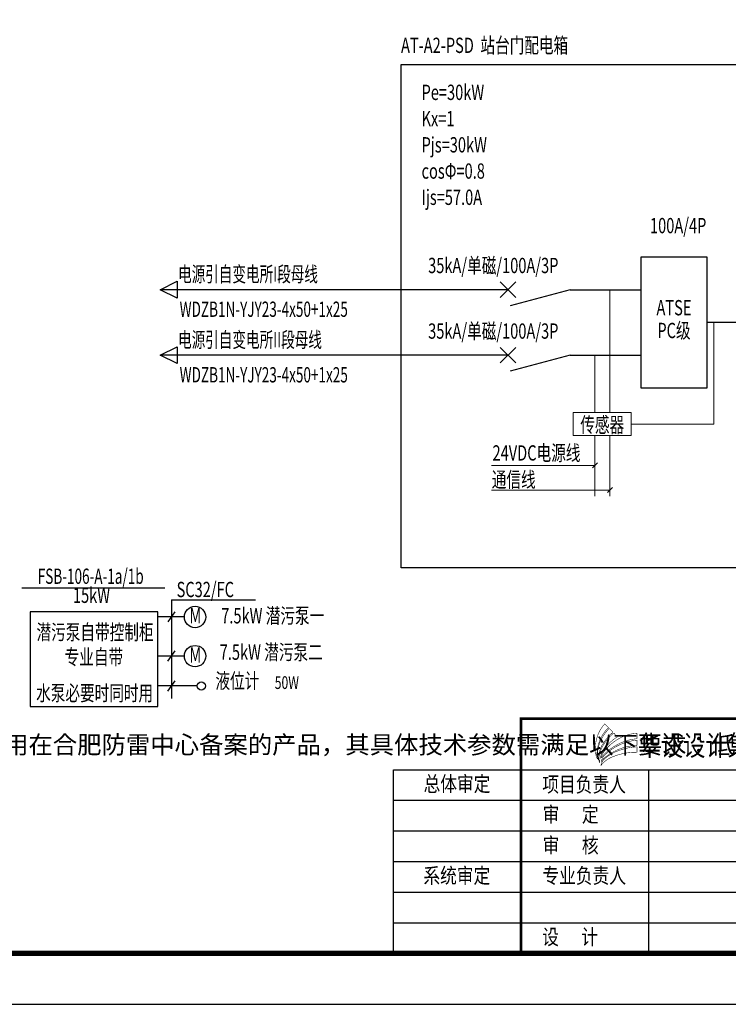
# Model space of a CAD drawing. Extents: x -748038 to 71573, y -76529 to 1158350.
# Drawn here: x -446682 to -432802, y 853503 to 872809 of the extents above; entities that cross this region are included whole.
import ezdxf
from ezdxf.enums import TextEntityAlignment as Align

# ---------------------------------------------------------------- set-up
doc = ezdxf.new("R2010")
doc.units = 0
doc.header["$LTSCALE"] = 1000
doc.header["$MEASUREMENT"] = 0
doc.linetypes.add('DASH', pattern=[0.35, 0.25, -0.1])
doc.layers.get('0').update_dxf_attribs({"linetype": 'CONTINUOUS'})
for name, color, linetype in [('0-DZ', 7, 'CONTINUOUS'), ('PUB_TITLE', 4, 'CONTINUOUS'), ('TEL_TITLE', 7, 'CONTINUOUS'), ('WIRE-照明', 1, 'CONTINUOUS'), ('WIRE-系统', 7, 'CONTINUOUS'), ('动照', 1, 'CONTINUOUS'), ('系统图', 7, 'CONTINUOUS')]:
    doc.layers.add(name, color=color, linetype=linetype)
for name, color, linetype, lineweight in [('火灾探测器', 20, 'CONTINUOUS', 9), ('线', 7, 'CONTINUOUS', 9), ('通讯线与电源线', 20, 'CONTINUOUS', 9)]:
    doc.layers.add(name, color=color, linetype=linetype, lineweight=lineweight)
doc.styles.add('COMPLEX', font='COMPLEX')
doc.styles.add('DIM_FONT', font='complex.shx', dxfattribs={"width": 0.6, "bigfont": 'hzdx1.shx'})
doc.styles.add('HZ', font='complex.shx', dxfattribs={"width": 0.7, "bigfont": 'hzdx1.shx'})
doc.styles.add('宋体', font='txt', dxfattribs={"width": 0.8})

# ---------------------------------------------------------------- blocks, each defined once
blk = doc.blocks.new('断路器')
for p, q in [((0.25, 0.25), (2.75, 2.75)), ((2.75, 0.25), (0.25, 2.75)), ((1.5, 1.5), (-10, 1.5)), ((11.5, 1.5), (1.84, -1.09)), ((11.5, 1.5), (20, 1.5))]:
    blk.add_line(p, q)
blk = doc.blocks.new('电缆引入')
at = {"layer": '系统图'}
for p, q in [((4488, -58103), (4680, -57719)), ((4680, -57719), (4872, -58103)), ((4872, -58103), (4488, -58103))]:
    blk.add_line(p, q, dxfattribs=at)
blk = doc.blocks.new('A$C346C6ED4')
at = {"layer": 'PUB_TITLE', "color": 4, "const_width": 5}
for points in [[(-34.8, 65.2, -0.101848), (-52.3, 131, -0.113869), (-34.2, 288.4, -0.104026), (37.9, 409.2), (74.2, 372.2, 0.120362), (-16.6, 231.1, 0.067485), (-37.5, 133.8, 0.047803)], [(-25.5, 54.3, -0.096058), (-32, 126.3, -0.10667), (1.7, 252.5, -0.073887), (80.6, 364.8), (117.6, 327.7, 0.082051), (10.2, 198.4, 0.074419), (-21.4, 108.7, 0.038629)], [(-13.7, 24.5, -0.122843), (-18.6, 86.2, -0.10516), (27.3, 207.7, -0.076616), (125.7, 319.4), (160.6, 282, 0.130554), (12.1, 124.1, 0.035604), (-7.1, 77.7, 0.053762)], [(4, 74.2, -0.14455), (34.1, 140.9, -0.120203), (192.3, 272.5, -0.116676), (354.2, 316.4), (354.2, 263.7, 0.104437), (162.9, 206.9, 0.061297), (61.9, 138, 0.094587)], [(3.4, 39.5, -0.164962), (44, 109.1, -0.079032), (184.3, 204.2, -0.089015), (353.6, 249.5), (353.6, 198.9, 0.120321), (110.6, 128.1, 0.039206), (57.9, 93.1, 0.100036)], [(0, 0, -0.175017), (39.1, 69.3, -0.09845), (183.2, 150, -0.079384), (353.8, 184.3), (353.8, 131.1, 0.105443), (103.1, 81.6, 0.052595), (49.6, 50.4, 0.073033)]]:
    blk.add_lwpolyline(points, format="xyb", close=True, dxfattribs=at)
blk = doc.blocks.new('图签0813')
for p, q in [((-1687627, 857254), (-1681377, 857254)), ((-1687627, 857254), (-1669126, 857254)), ((-1685127, 857254), (-1685127, 853654)), ((-1690127, 856654), (-1681377, 856654)), ((-1690127, 856054), (-1681377, 856054)), ((-1690127, 855454), (-1681377, 855454)), ((-1690127, 854854), (-1681377, 854854)), ((-1690127, 854254), (-1673376, 854254))]:
    blk.add_line(p, q)
at = {"const_width": 50}
blk.add_lwpolyline([(-1681377, 858254), (-1669126, 858254), (-1669126, 853654), (-1687627, 853654), (-1687627, 858254), (-1681377, 858254)], close=True, dxfattribs=at)
blk.add_lwpolyline([(-1687627, 853654), (-1690127, 853654), (-1690127, 857254), (-1687627, 857254)], close=True)
at = {"color": 4, "xscale": 2.000000000000224, "yscale": 2.000000000000224, "zscale": 2.000000000000224}
blk.add_blockref('A$C346C6ED4', (-1686061, 857334), dxfattribs=at)
at = {"color": 0, "style": '宋体', "width": 0.8}
blk.add_text('华设设计集团股份有限公司', height=400, dxfattribs=at).set_placement((-1685324, 857528))
at = {"style": '宋体', "width": 0.8}
for s, p in [('总体审定', (-1689535, 856826)), ('项目负责人', (-1687210, 856815)), ('审      定', (-1687201, 856226)), ('审      核', (-1687201, 855623)), ('系统审定', (-1689538, 855028)), ('专业负责人', (-1687207, 855026)), ('设      计', (-1687212, 853825))]:
    blk.add_text(s, height=300, dxfattribs=at).set_placement(p)
blk = doc.blocks.new('A2+1-2')
at = {"layer": 'TEL_TITLE', "color": 3}
blk.add_lwpolyline([(-1049948, 700672), (-960848, 700672), (-960848, 742672), (-1049948, 742672)], close=True, dxfattribs=at)
at = {"layer": 'TEL_TITLE', "color": 3, "const_width": 100}
blk.add_lwpolyline([(-1047448, 701672), (-961848, 701672), (-961848, 741672), (-1047448, 741672)], close=True, dxfattribs=at)
at = {"layer": '0-DZ', "color": 3}
blk.add_blockref('图签0813', (707278, -151982), dxfattribs=at)

msp = doc.modelspace()

# ---------------------------------------------------------------- linework, layer by layer
at = {"layer": 'WIRE-系统', "color": 2}
for p, q in [((-446639.2, 861666.9), (-443837.6, 861666.9)), ((-443456.3, 861099.1), (-443974.5, 861099.1)), ((-443640.8, 861198.4), (-443781.2, 860999.7)), ((-443456.3, 860332.1), (-443974.5, 860332.1)), ((-443645.2, 860431.4), (-443785.6, 860232.7)), ((-443205.6, 859744.9), (-443974.5, 859744.9)), ((-443645.2, 859844.2), (-443785.6, 859645.5))]:
    msp.add_line(p, q, dxfattribs=at)
at = {"layer": 'WIRE-系统', "color": 2, "ltscale": 10}
for q in [(-443711, 859498.3), (-442061, 861434.1)]:
    msp.add_line((-443711, 861434.1), q, dxfattribs=at)
at = {"layer": 'WIRE-系统', "color": 2, "linetype": 'Continuous'}
for p, q in [((-443974.5, 861200.1), (-446474.5, 861200.1)), ((-446474.5, 861200.1), (-446474.5, 859342.1)), ((-443974.5, 859342.1), (-443974.5, 861200.1)), ((-446474.5, 859342.1), (-443974.5, 859342.1))]:
    msp.add_line(p, q, dxfattribs=at)
at = {"layer": 'WIRE-系统', "color": 2, "ltscale": 2000}
for centre in [(-443246.6, 861097), (-443246.6, 860329.9)]:
    msp.add_circle(centre, 209.6, dxfattribs=at)
at = {"layer": 'WIRE-系统', "color": 2, "ltscale": 10}
msp.add_circle((-443124.7, 859744.5), 81, dxfattribs=at)
at = {"layer": '火灾探测器', "color": 2, "linetype": 'ByBlock'}
msp.add_lwpolyline([(-435839.7, 865107.6), (-434700.9, 865107.6), (-434700.9, 864654.5), (-435839.7, 864654.5)], close=True, dxfattribs=at)
at = {"layer": '系统图', "color": 2}
for p, q in [((-438510.6, 867514.9), (-443928.6, 867514.9)), ((-434870.5, 867514.9), (-434508.4, 867514.9)), ((-432498.8, 866872), (-433222.6, 866872)), ((-438510.6, 866229.2), (-443928.6, 866229.2)), ((-434870.5, 866229.2), (-434508.4, 866229.2))]:
    msp.add_line(p, q, dxfattribs=at)
at = {"layer": '系统图', "color": 2, "linetype": 'DASH', "ltscale": 2000}
msp.add_lwpolyline([(-439212.2, 871932.8), (-425691.1, 871932.8), (-425691.1, 862064.6), (-439212.2, 862064.6)], close=True, dxfattribs=at)
at = {"layer": '系统图', "color": 2}
msp.add_lwpolyline([(-434508.4, 868157.7), (-433222.6, 868157.7), (-433222.6, 865586.3), (-434508.4, 865586.3), (-434508.4, 868157.7)], dxfattribs=at)
at = {"layer": '线', "color": 2, "ltscale": 0.05}
for p, q in [((-435417.2, 864654.5), (-435417.2, 863464.5)), ((-435366.7, 864118.7), (-435461.9, 864023.5)), ((-435417.2, 864068.2), (-437440, 864068.2)), ((-435123.3, 863583.4), (-437440, 863583.4)), ((-435072.8, 863633.9), (-435168, 863538.8))]:
    msp.add_line(p, q, dxfattribs=at)
at = {"layer": '通讯线与电源线', "color": 2, "ltscale": 0.05}
for p, q in [((-435123.3, 867514.9), (-435123.3, 865107.6)), ((-433082.9, 866872), (-433082.9, 864881)), ((-435417.2, 866229.2), (-435417.2, 865107.6)), ((-433082.9, 864881), (-434700.9, 864881)), ((-435123.3, 864654.5), (-435123.3, 863464.5))]:
    msp.add_line(p, q, dxfattribs=at)

# ---------------------------------------------------------------- block references
at = {"color": 2, "xscale": 0.8571428571428571, "yscale": 0.8571428571428571, "zscale": 0.8571428571428571, "rotation": 90}
for p in [(-493401.9, 863503.3), (-493401.9, 862217.6)]:
    msp.add_blockref('电缆引入', p, dxfattribs=at)
at = {"layer": 'WIRE-照明', "color": 3}
msp.add_blockref('A2+1-2', (543486.2, 152831.8), dxfattribs=at)
at = {"layer": '系统图', "color": 2, "linetype": 'ByBlock', "xscale": 121.335222857339, "yscale": 121.335222857339, "zscale": 121.335222857339}
for p in [(-437297.2, 867332.9), (-437297.2, 866047.2)]:
    msp.add_blockref('断路器', p, dxfattribs=at)

# ---------------------------------------------------------------- texts
at = {"layer": 'WIRE-系统', "color": 2, "style": 'DIM_FONT'}
for s, height, width, p in [('FSB-106-A-1a/1b ', 300, 0.65, (-445260.7, 861857.9)), ('15kW', 300, 0.7, (-445275.4, 861484.8)), ('M', 300, 0.7, (-443240.8, 861082)), ('7.5kW 潜污泵一', 300, 0.7, (-441725.7, 861082.7)), ('M', 300, 0.7, (-443240.8, 860314.9)), ('7.5kW 潜污泵二', 300, 0.7, (-441754.7, 860369.3)), ('液位计', 300, 0.7, (-442417.7, 859806.7)), ('50W', 250, 0.7, (-441449, 859778.5))]:
    msp.add_text(s, height=height, dxfattribs=dict(at, width=width)).set_placement(p, align=Align.MIDDLE)
at = {"layer": 'WIRE-系统', "color": 2, "style": 'DIM_FONT', "width": 0.7}
for s, p in [('SC32/FC', (-443608.6, 861486.7)), ('水泵必要时同时用', (-446359.6, 859455.4))]:
    msp.add_text(s, height=300, dxfattribs=at).set_placement(p)
at = {"layer": '动照', "ltscale": 0.1, "insert": (-454416.1, 859351.8), "char_height": 350, "width": 15029.188, "attachment_point": 1, "style": 'COMPLEX'}
msp.add_mtext('\\pl0.00062125;说明：\\P1、{\\C7;配电箱内采用的电涌保护器应采用在合肥防雷中心备案的产品，其具体技术参数需满足以下要求：低压总柜内或总配电箱内应安装10/350\\Fcomplex,hzdx1|c161;μ\\Fcomplex,hzdx1|c134;s测试波形的第一级SPD,其参数需满足Uc≥320V、Up≤1.5kV、Iimp≥12.5kA(10/350\\Fcomplex,hzdx1|c161;μ\\Fcomplex,hzdx1|c134;s）；\\C6;电源分配电箱内宜安装8/20\\Fcomplex,hzdx1|c161;μ\\Fcomplex,hzdx1|c134;s波形的第二级SPD限制过电压，其参数需满足Uc≥320V、Up≤2kV、In≥40kA(8/20\\Fcomplex,hzdx1|c161;μ\\Fcomplex,hzdx1|c134;s）\\C7;。\\C6;其它同。}', dxfattribs=at)
at = {"layer": '系统图', "color": 1, "style": 'HZ'}
for s, width, p in [('AT-A2-PSD  站台门配电箱', 0.7, (-439212.2, 872306)), ('WDZB1N-YJY23-4x50+1x25', 0.65, (-443548.6, 867132.1)), ('WDZB1N-YJY23-4x50+1x25', 0.65, (-443548.6, 865846.3))]:
    msp.add_text(s, height=300, dxfattribs=dict(at, width=width)).set_placement(p, align=Align.MIDDLE_LEFT)
at = {"layer": '系统图', "color": 2, "style": 'HZ'}
for s, width, p in [('Pe=30kW', 0.7, (-438810.2, 871384.1)), ('Kx=1', 0.7, (-438810.2, 870869.8)), ('Pjs=30kW', 0.7, (-438810.2, 870355.5)), ('cosΦ=0.8', 0.7, (-438810.2, 869841.2)), ('Ijs=57.0A', 0.7, (-438810.2, 869326.9)), ('35kA/单磁/100A/3P', 0.7, (-438680.6, 867989.4)), ('电源引自变电所I段母线', 0.65, (-443578.7, 867819.3)), ('35kA/单磁/100A/3P', 0.7, (-438680.6, 866703.7)), ('电源引自变电所II段母线', 0.65, (-443578.7, 866533.6))]:
    msp.add_text(s, height=300, dxfattribs=dict(at, width=width)).set_placement(p, align=Align.MIDDLE_LEFT)
at = {"layer": '系统图', "color": 2, "style": 'HZ', "width": 0.7}
for s, p in [('100A/4P', (-433783.2, 868732.7)), ('ATSE', (-433865.5, 867123)), ('PC级', (-433865.5, 866676.8)), ('潜污泵自带控制柜', (-445206.4, 860761.3))]:
    msp.add_text(s, height=300, dxfattribs=at).set_placement(p, align=Align.MIDDLE)
msp.add_text('传感器', height=300, dxfattribs=at).set_placement((-435270.3, 864715), align=Align.CENTER)
for s, p in [('24VDC电源线', (-437420, 864164.4)), ('通信线', (-437434.2, 863641.5)), ('专业自带', (-445802, 860163.2))]:
    msp.add_text(s, height=300, dxfattribs=at).set_placement(p)

doc.saveas('drawing.dxf')
